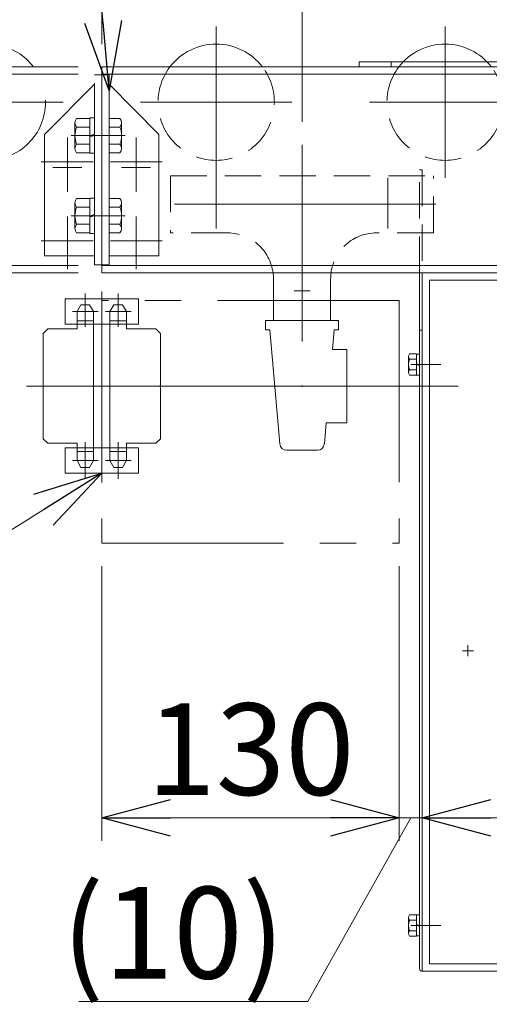
# Model space of a CAD drawing. Units: millimetres. Extents: x -1970 to 1970, y -1352 to 1351.
# Drawn here: x -1681 to -1476, y -793 to -363 of the extents above; entities that cross this region are included whole.
import ezdxf
from ezdxf.enums import TextEntityAlignment as Align

# ---------------------------------------------------------------- set-up
doc = ezdxf.new("R2010")
doc.units = ezdxf.units.MM
doc.header["$LTSCALE"] = 2.5
doc.header["$PDSIZE"] = 1
for name, pattern in [('CENTER', [50.8, 31.75, -6.35, 6.35, -6.35]), ('CENTERX2', [101.6, 63.5, -12.7, 12.7, -12.7]), ('DASHED2', [9.525, 6.35, -3.175]), ('PHANTOM', [63.5, 31.75, -6.35, 6.35, -6.35, 6.35, -6.35])]:
    doc.linetypes.add(name, pattern=pattern)
for name, color, linetype in [('0306HH原動脚ベース', 7, 'Continuous'), ('0306ハンドル-1', 7, 'Continuous'), ('46', 7, 'Continuous'), ('52', 7, 'Continuous'), ('57', 7, 'Continuous'), ('58', 7, 'Continuous'), ('60', 7, 'Continuous'), ('DV2_0', 7, 'Continuous'), ('DV38_0', 7, 'Continuous'), ('Layer0254', 7, 'Continuous'), ('Layer0255', 7, 'Continuous'), ('V溝フレーム\u30001000L用', 7, 'Continuous'), ('スプリング.W\u3000M8', 7, 'Continuous'), ('テールローラ組図\u3000300B', 7, 'Continuous'), ('ワッシャー\u3000M4', 7, 'Continuous')]:
    doc.layers.add(name, color=color, linetype=linetype)
doc.styles.add('dcStyle0', font='ＭＳ Ｐゴシック', dxfattribs={"width": 0.75})
doc.dimstyles.new('dc_Rotated', dxfattribs={"dimtxt": 40, "dimasz": 30.000019, "dimexe": 10, "dimexo": 10, "dimgap": 10, "dimtad": 3, "dimdsep": 46, "dimtxsty": 'dcStyle0', "dimblk1": 'OPEN30', "dimblk2": 'OPEN30', "dimsah": 1, "dimcen": 0.09, "dimclrd": 2, "dimclre": 2, "dimclrt": 2, "dimadec": 0, "dimazin": 2, "dimtfac": 1, "dimtdec": 4, "dimtmove": 0, "dimatfit": 3, "dimfxl": 1, "dimarcsym": 1})

# ---------------------------------------------------------------- blocks, each defined once
blk = doc.blocks.new('DC_GROUP_W_MCTR_MCD50_060_271')
at = {"color": 150, "linetype": 'PHANTOM', "lineweight": 13}
for p, q in [((-1661.38, -550.12), (-1661.38, -561.22)), ((-1629.38, -550.12), (-1661.38, -550.12)), ((-1629.38, -561.22), (-1629.38, -550.12)), ((-1661.38, -561.22), (-1629.38, -561.22))]:
    blk.add_line(p, q, dxfattribs=at)
blk = doc.blocks.new('DC_GROUP_W_MCTR_MCD50_060_272')
at = {"color": 150, "linetype": 'PHANTOM', "lineweight": 13}
for p, q in [((-1629.38, -485.02), (-1661.38, -485.02)), ((-1661.38, -485.02), (-1661.38, -496.12)), ((-1629.38, -496.12), (-1629.38, -485.02)), ((-1661.38, -496.12), (-1629.38, -496.12))]:
    blk.add_line(p, q, dxfattribs=at)
blk = doc.blocks.new('_OPEN30')
at = {"color": 0, "linetype": 'ByBlock', "lineweight": -2}
for p, q in [((-1, 0.267949), (0, 0)), ((0, 0), (-1, -0.267949)), ((0, 0), (-1, 0))]:
    blk.add_line(p, q, dxfattribs=at)
blk = doc.blocks.new('*D298')
at = {"layer": 'Layer0255', "color": 2, "linetype": 'Continuous', "lineweight": 13}
for p, q in [((-1645.38, -373.72), (-1645.38, 276.92)), ((-945.38, -373.72), (-945.38, 276.92)), ((-1645.38, 266.92), (-945.38, 266.92))]:
    blk.add_line(p, q, dxfattribs=at)
at = {"layer": 'Layer0255', "color": 2, "xscale": 30.00002807615286, "yscale": 29.99989368223643}
for p, rotation in [((-1645.38, 266.92), 180), ((-945.38, 266.92), 360)]:
    blk.add_blockref('_OPEN30', p, dxfattribs=dict(at, rotation=rotation))
at = {"layer": 'Layer0255', "color": 2, "insert": (-1292.6, 276.92), "char_height": 40, "width": 400, "attachment_point": 8, "style": 'dcStyle0'}
blk.add_mtext('\\T1.00;MCD-50 機長700', dxfattribs=at)
blk = doc.blocks.new('*D308')
at = {"layer": 'Layer0255', "color": 2, "linetype": 'Continuous', "lineweight": 13}
for p, q in [((-1645.38, -373.72), (-1645.38, 116.92)), ((-1557.88, -407.74), (-1557.88, 116.92)), ((-1774.36, 106.92), (-1645.38, 106.92)), ((-1645.38, 106.92), (-1557.88, 106.92))]:
    blk.add_line(p, q, dxfattribs=at)
at = {"layer": 'Layer0255', "color": 2, "xscale": 30.00002807615286, "yscale": 29.99989368223643, "rotation": 360}
blk.add_blockref('_OPEN30', (-1645.38, 106.92), dxfattribs=at)
at = {"layer": 'Layer0255', "color": 2, "insert": (-1684.36, 116.92), "char_height": 40, "width": 150, "attachment_point": 9, "style": 'dcStyle0'}
blk.add_mtext('\\T1.00;87.5', dxfattribs=at)
blk = doc.blocks.new('*D309')
at = {"layer": 'Layer0255', "color": 2, "linetype": 'Continuous', "lineweight": 13}
for p, q in [((-1557.88, -407.74), (-1557.88, 116.92)), ((-1032.88, -407.74), (-1032.88, 116.92)), ((-1557.88, 106.92), (-1032.88, 106.92))]:
    blk.add_line(p, q, dxfattribs=at)
at = {"layer": 'Layer0255', "color": 2, "xscale": 30.00002807615286, "yscale": 29.99989368223643}
for p, rotation in [((-1557.88, 106.92), 180), ((-1032.88, 106.92), 360)]:
    blk.add_blockref('_OPEN30', p, dxfattribs=dict(at, rotation=rotation))
at = {"layer": 'Layer0255', "color": 4, "insert": (-1295.38, 116.92), "char_height": 40, "width": 425, "attachment_point": 8, "style": 'dcStyle0'}
blk.add_mtext('\\T1.00;ステーピッチ525', dxfattribs=at)
blk = doc.blocks.new('*D311')
at = {"layer": 'Layer0255', "color": 2, "linetype": 'Continuous', "lineweight": 13}
for p, q in [((-1645.38, -373.72), (-1645.38, 196.92)), ((-1595.38, -356.02), (-1595.38, 196.92)), ((-1734.36, 186.92), (-1645.38, 186.92)), ((-1645.38, 186.92), (-1595.38, 186.92))]:
    blk.add_line(p, q, dxfattribs=at)
at = {"layer": 'Layer0255', "color": 2, "xscale": 30.00002807615286, "yscale": 29.99989368223643, "rotation": 360}
blk.add_blockref('_OPEN30', (-1645.38, 186.92), dxfattribs=at)
at = {"layer": 'Layer0255', "color": 2, "insert": (-1684.36, 196.92), "char_height": 40, "width": 100, "attachment_point": 9, "style": 'dcStyle0'}
blk.add_mtext('\\T1.00;50', dxfattribs=at)
blk = doc.blocks.new('*D312')
at = {"layer": 'Layer0255', "color": 2, "linetype": 'Continuous', "lineweight": 13}
for p, q in [((-1595.38, -356.02), (-1595.38, 196.92)), ((-995.38, -356.02), (-995.38, 196.92)), ((-1595.38, 186.92), (-995.38, 186.92))]:
    blk.add_line(p, q, dxfattribs=at)
at = {"layer": 'Layer0255', "color": 2, "xscale": 30.00002807615286, "yscale": 29.99989368223643}
for p, rotation in [((-1595.38, 186.92), 180), ((-995.38, 186.92), 360)]:
    blk.add_blockref('_OPEN30', p, dxfattribs=dict(at, rotation=rotation))
at = {"layer": 'Layer0255', "color": 4, "insert": (-1295.38, 196.92), "char_height": 40, "width": 325, "attachment_point": 8, "style": 'dcStyle0'}
blk.add_mtext('\\T1.00;100P×6=600', dxfattribs=at)
blk = doc.blocks.new('*D441')
at = {"layer": 'Layer0255', "color": 2, "linetype": 'Continuous', "lineweight": 13}
for p, q in [((-1645.38, -601.72), (-1645.38, -721.72)), ((-1515.38, -601.72), (-1515.38, -721.72)), ((-1645.38, -711.72), (-1515.38, -711.72))]:
    blk.add_line(p, q, dxfattribs=at)
at = {"layer": 'Layer0255', "color": 2, "xscale": 30.00002807615286, "yscale": 29.99989368223643}
for p, rotation in [((-1645.38, -711.72), 180), ((-1515.38, -711.72), 360)]:
    blk.add_blockref('_OPEN30', p, dxfattribs=dict(at, rotation=rotation))
at = {"layer": 'Layer0255', "color": 2, "insert": (-1580.38, -701.72), "char_height": 40, "width": 125, "attachment_point": 8, "style": 'dcStyle0'}
blk.add_mtext('\\T1.00;130', dxfattribs=at)
blk = doc.blocks.new('*D442')
at = {"layer": 'Layer0255', "color": 2, "linetype": 'Continuous', "lineweight": 13}
for p, q in [((-1515.38, -601.72), (-1515.38, -721.72)), ((-1555.38, -791.9), (-1510.38, -711.72)), ((-1515.38, -711.72), (-1505.38, -711.72)), ((-1455.38, -711.72), (-1505.38, -711.72)), ((-1655.38, -791.9), (-1555.38, -791.9))]:
    blk.add_line(p, q, dxfattribs=at)
at = {"layer": 'Layer0255', "color": 2, "xscale": 30.00002807615286, "yscale": 29.99989368223643, "rotation": 180}
blk.add_blockref('_OPEN30', (-1505.38, -711.72), dxfattribs=at)
at = {"layer": 'Layer0255', "color": 4, "insert": (-1565.38, -781.9), "char_height": 40, "width": 150, "attachment_point": 9, "style": 'dcStyle0'}
blk.add_mtext('\\T1.00;(10)', dxfattribs=at)
blk = doc.blocks.new('DC_GROUP_W_MCTR_MCD50_060_387')
at = {"layer": 'Layer0254', "color": 2, "linetype": 'Continuous', "lineweight": 13}
for p, q in [((-1660.01, -189.79), (-1948.01, -189.79)), ((-1642.18, -393.99), (-1660.01, -189.79))]:
    blk.add_line(p, q, dxfattribs=at)
at = {"layer": 'Layer0254', "color": 2, "xscale": 30.00002807615286, "yscale": 29.99989368223643, "rotation": 274.9884695211716}
blk.add_blockref('_OPEN30', (-1642.18, -393.99), dxfattribs=at)
at = {"layer": 'Layer0254', "color": 2, "style": 'dcStyle0', "width": 0.687154}
blk.add_text('ジョイントプレート', height=40, dxfattribs=at).set_placement((-1948.01, -179.79), (-1660.01, -179.79), align=Align.FIT)
blk = doc.blocks.new('DC_GROUP_W_MCTR_MCD50_060_388')
at = {"layer": 'Layer0254', "color": 2, "linetype": 'Continuous', "lineweight": 13}
for p, q in [((-1645.38, -561.22), (-1916.07, -730.45)), ((-1916.07, -730.45), (-1890.84, -876.43)), ((-1890.84, -876.43), (-1410.84, -876.43))]:
    blk.add_line(p, q, dxfattribs=at)
at = {"layer": 'Layer0254', "color": 2, "xscale": 30.00002807615286, "yscale": 29.99989368223643, "rotation": 32.0124698133811}
blk.add_blockref('_OPEN30', (-1645.38, -561.22), dxfattribs=at)
at = {"layer": 'Layer0254', "color": 2, "style": 'dcStyle0'}
for s, width, p, p2 in [('チェーンカップリング', 0.64972, (-1890.84, -866.43), (-1570.84, -866.43)), ('※上流より駆動を取ってください', 0.616175, (-1890.84, -926.43), (-1410.84, -926.43))]:
    blk.add_text(s, height=40, dxfattribs=dict(at, width=width)).set_placement(p, p2, align=Align.FIT)
blk = doc.blocks.new('DC_GROUP_W_MCTR_MCD50_060_277')
at = {"layer": 'V溝フレーム\u30001000L用', "color": 3, "linetype": 'CENTERX2', "lineweight": 13}
blk.add_line((-1557.88, -501.59), (-1557.88, -488.6), dxfattribs=at)
at = {"layer": 'V溝フレーム\u30001000L用', "color": 7, "linetype": 'Continuous', "lineweight": 13}
for p, q in [((-1573.88, -498.52), (-1573.88, -494.52)), ((-1541.88, -494.52), (-1573.88, -494.52)), ((-1541.88, -494.52), (-1541.88, -498.52)), ((-1571.98, -498.52), (-1573.88, -498.52)), ((-1571.98, -498.52), (-1567.62, -548.38)), ((-1544.53, -507.12), (-1543.78, -498.52)), ((-1541.88, -498.52), (-1543.78, -498.52)), ((-1544.53, -507.12), (-1538.38, -507.12)), ((-1538.38, -507.12), (-1538.38, -539.12)), ((-1548.14, -548.38), (-1547.33, -539.12)), ((-1538.38, -539.12), (-1547.33, -539.12)), ((-1551.13, -551.12), (-1564.63, -551.12))]:
    blk.add_line(p, q, dxfattribs=at)
for centre, start, end in [((-1564.63, -548.12), 185, 270), ((-1551.13, -548.12), 270, 355)]:
    blk.add_arc(centre, 3, start, end, dxfattribs=at)
at = {"layer": 'V溝フレーム\u30001000L用', "color": 7, "linetype": 'CENTER'}
blk.add_point((-1557.88, -523.12), dxfattribs=at)
blk = doc.blocks.new('DC_GROUP_W_MCTR_MCD50_060_284')
at = {"layer": '58', "color": 140, "linetype": 'PHANTOM', "lineweight": 13}
for p, q in [((-1695.38, -375.02), (-1695.38, -415.54)), ((-1735.1, -383.72), (-1645.38, -383.72)), ((-1735.1, -386.92), (-1645.38, -386.92)), ((-1645.38, -383.72), (-1645.38, -473.72)), ((-1660.38, -437.53), (-1660.38, -414.49)), ((-1649.17, -425.22), (-1671.83, -425.22)), ((-1660.38, -472.03), (-1660.38, -448.99)), ((-1649.17, -459.72), (-1671.83, -459.72)), ((-1735.1, -470.52), (-1645.38, -470.52)), ((-1735.1, -473.72), (-1645.38, -473.72))]:
    blk.add_line(p, q, dxfattribs=at)
at = {"layer": '58', "color": 7, "linetype": 'Continuous', "lineweight": 13}
blk.add_line((-1645.38, -470.52), (-1645.38, -473.72), dxfattribs=at)
blk = doc.blocks.new('DC_GROUP_W_MCTR_MCD50_060_285')
at = {"layer": '58', "color": 7, "linetype": 'Continuous', "lineweight": 13}
for p, q in [((-1645.38, -383.72), (-1645.38, -473.72)), ((-945.38, -383.72), (-1645.38, -383.72)), ((-1645.38, -386.92), (-945.38, -386.92)), ((-1645.38, -470.52), (-945.38, -470.52)), ((-1645.38, -473.72), (-945.38, -473.72))]:
    blk.add_line(p, q, dxfattribs=at)
at = {"layer": '58', "color": 3, "linetype": 'CENTERX2', "lineweight": 13}
for p, q in [((-1630.38, -437.53), (-1630.38, -414.49)), ((-1641.59, -425.22), (-1618.94, -425.22)), ((-1595.38, -431.8), (-1595.38, -454.3)), ((-1520.38, -432.15), (-1520.38, -454.3)), ((-1630.38, -472.03), (-1630.38, -448.99)), ((-1641.59, -459.72), (-1618.94, -459.72))]:
    blk.add_line(p, q, dxfattribs=at)
blk = doc.blocks.new('DC_GROUP_W_MCTR_MCD50_060_250')
at = {"layer": 'ワッシャー\u3000M4', "color": 3, "linetype": 'CENTERX2', "lineweight": 13}
for p, q in [((-1595.38, -432.22), (-1595.38, -366.02)), ((-1562.28, -399.12), (-1628.48, -399.12))]:
    blk.add_line(p, q, dxfattribs=at)
at = {"layer": 'ワッシャー\u3000M4', "color": 7, "linetype": 'Continuous', "lineweight": 13}
blk.add_arc((-1595.38, -399.12), 25.4, 37.3224, 142.6776, dxfattribs=at)
at = {"layer": 'ワッシャー\u3000M4', "color": 4, "linetype": 'DASHED2', "lineweight": 13}
blk.add_arc((-1595.38, -399.12), 25.4, 142.6776, 37.3224, dxfattribs=at)
blk = doc.blocks.new('DC_GROUP_W_MCTR_MCD50_060_251')
at = {"layer": 'ワッシャー\u3000M4', "color": 3, "linetype": 'CENTERX2', "lineweight": 13}
for p, q in [((-1495.38, -432.22), (-1495.38, -366.02)), ((-1462.28, -399.12), (-1528.48, -399.12))]:
    blk.add_line(p, q, dxfattribs=at)
at = {"layer": 'ワッシャー\u3000M4', "color": 7, "linetype": 'Continuous', "lineweight": 13}
blk.add_arc((-1495.38, -399.12), 25.4, 37.3224, 142.6776, dxfattribs=at)
at = {"layer": 'ワッシャー\u3000M4', "color": 4, "linetype": 'DASHED2', "lineweight": 13}
blk.add_arc((-1495.38, -399.12), 25.4, 142.6776, 37.3224, dxfattribs=at)
blk = doc.blocks.new('DC_GROUP_W_MCTR_MCD50_060_282')
at = {"layer": 'ワッシャー\u3000M4', "color": 140, "linetype": 'PHANTOM', "lineweight": 13}
for p, q in [((-1695.38, -432.22), (-1695.38, -366.02)), ((-1662.28, -399.12), (-1728.48, -399.12))]:
    blk.add_line(p, q, dxfattribs=at)
blk.add_circle((-1695.38, -399.12), 25.4, dxfattribs=at)
blk = doc.blocks.new('DC_GROUP_W_MCTR_MCD50_060_260')
at = {"layer": '57', "color": 7, "linetype": 'Continuous', "lineweight": 13}
for p, q in [((-1645.38, -387.22), (-1645.38, -470.22)), ((-1642.18, -387.22), (-1645.38, -387.22)), ((-1642.18, -470.22), (-1642.18, -387.22)), ((-1642.18, -391.22), (-1620.38, -413.22)), ((-1620.38, -466.22), (-1620.38, -413.22)), ((-1642.18, -466.22), (-1620.38, -466.22)), ((-1645.38, -470.22), (-1642.18, -470.22))]:
    blk.add_line(p, q, dxfattribs=at)
at = {"layer": '57', "color": 3, "linetype": 'CENTERX2', "lineweight": 13}
for p, q in [((-1640.05, -413.72), (-1648.05, -413.72)), ((-1630.38, -417.15), (-1630.38, -438.31)), ((-1624.01, -427.72), (-1636.76, -427.72)), ((-1639.58, -448.72), (-1648.21, -448.72)), ((-1630.38, -453.34), (-1630.38, -466.09)), ((-1624.01, -459.72), (-1636.76, -459.72))]:
    blk.add_line(p, q, dxfattribs=at)
blk = doc.blocks.new('DC_GROUP_W_MCTR_MCD50_060_281')
at = {"layer": '57', "color": 140, "linetype": 'PHANTOM', "lineweight": 13}
for p, q in [((-1648.58, -391.22), (-1670.38, -413.22)), ((-1648.58, -470.22), (-1648.58, -387.22)), ((-1648.58, -387.22), (-1645.38, -387.22)), ((-1645.38, -387.22), (-1645.38, -470.22)), ((-1670.38, -466.22), (-1670.38, -413.22)), ((-1660.38, -417.15), (-1660.38, -438.31)), ((-1650.72, -413.72), (-1642.71, -413.72)), ((-1666.76, -427.72), (-1654.01, -427.72)), ((-1651.19, -448.72), (-1642.56, -448.72)), ((-1660.38, -453.34), (-1660.38, -466.09)), ((-1666.76, -459.72), (-1654.01, -459.72)), ((-1648.58, -466.22), (-1670.38, -466.22)), ((-1645.38, -470.22), (-1648.58, -470.22))]:
    blk.add_line(p, q, dxfattribs=at)
blk = doc.blocks.new('DC_GROUP_W_MCTR_MCD50_060_293')
at = {"layer": 'DV2_0', "color": 7, "linetype": 'Continuous', "lineweight": 13}
for p, q in [((-1511.38, -517.18), (-1511.38, -510.26)), ((-1507.88, -509.1), (-1510.97, -509.1)), ((-1507.88, -511.41), (-1510.97, -511.41)), ((-1507.88, -518.34), (-1507.88, -509.1)), ((-1506.58, -509.12), (-1507.88, -509.12)), ((-1506.58, -518.32), (-1506.58, -509.12)), ((-1507.88, -516.03), (-1510.97, -516.03)), ((-1507.88, -513.37), (-1506.58, -513.72)), ((-1507.88, -513.72), (-1506.58, -514.07)), ((-1507.88, -518.34), (-1510.97, -518.34)), ((-1506.58, -518.32), (-1507.88, -518.32))]:
    blk.add_line(p, q, dxfattribs=at)
for centre, radius, start, end in [((-1509.57, -510.26), 1.81, 140.463, 219.537), ((-1504.75, -513.72), 6.63, 159.6253, 200.3747), ((-1509.57, -517.18), 1.81, 140.463, 219.537)]:
    blk.add_arc(centre, radius, start, end, dxfattribs=at)
blk = doc.blocks.new('DC_GROUP_W_MCTR_MCD50_060_299')
at = {"layer": 'DV2_0', "color": 7, "linetype": 'Continuous', "lineweight": 13}
for p, q in [((-1511.38, -762.18), (-1511.38, -755.26)), ((-1507.88, -754.1), (-1510.97, -754.1)), ((-1507.88, -756.41), (-1510.97, -756.41)), ((-1507.88, -763.34), (-1507.88, -754.1)), ((-1506.58, -754.12), (-1507.88, -754.12)), ((-1506.58, -763.32), (-1506.58, -754.12)), ((-1507.88, -761.03), (-1510.97, -761.03)), ((-1507.88, -758.37), (-1506.58, -758.72)), ((-1507.88, -758.72), (-1506.58, -759.07)), ((-1507.88, -763.34), (-1510.97, -763.34)), ((-1506.58, -763.32), (-1507.88, -763.32))]:
    blk.add_line(p, q, dxfattribs=at)
for centre, radius, start, end in [((-1509.57, -755.26), 1.81, 140.463, 219.537), ((-1504.75, -758.72), 6.63, 159.6253, 200.3747), ((-1509.57, -762.18), 1.81, 140.463, 219.537)]:
    blk.add_arc(centre, radius, start, end, dxfattribs=at)
blk = doc.blocks.new('DC_GROUP_W_MCTR_MCD50_060_381')
at = {"layer": '0306HH原動脚ベース', "color": 3, "linetype": 'CENTER', "lineweight": 13}
for p, q in [((-1105.38, -636.07), (-1105.38, -641.12)), ((-1107.78, -638.72), (-1102.98, -638.72))]:
    blk.add_line(p, q, dxfattribs=at)
blk = doc.blocks.new('DC_GROUP_W_MCTR_MCD50_060_382')
at = {"layer": '0306HH原動脚ベース', "color": 3, "linetype": 'CENTERX2', "lineweight": 13}
blk.add_line((-1485.38, -636.32), (-1485.38, -641.12), dxfattribs=at)
at = {"layer": '0306HH原動脚ベース', "color": 3, "linetype": 'CENTER', "lineweight": 13}
blk.add_line((-1487.78, -638.72), (-1482.98, -638.72), dxfattribs=at)
blk = doc.blocks.new('DC_GROUP_W_MCTR_MCD50_060_383')
at = {"layer": '0306HH原動脚ベース', "color": 3, "linetype": 'CENTER', "lineweight": 13}
for p, q in [((-1407.78, -700.72), (-1402.98, -700.72)), ((-1405.38, -698.32), (-1405.38, -703.12))]:
    blk.add_line(p, q, dxfattribs=at)
blk = doc.blocks.new('DC_GROUP_W_MCTR_MCD50_060_384')
at = {"layer": '0306HH原動脚ベース', "color": 3, "linetype": 'CENTER', "lineweight": 13}
for p, q in [((-1187.78, -700.72), (-1182.98, -700.72)), ((-1185.38, -698.32), (-1185.38, -703.12))]:
    blk.add_line(p, q, dxfattribs=at)
blk = doc.blocks.new('DC_GROUP_W_MCTR_MCD50_060_380')
at = {"layer": '0306HH原動脚ベース', "color": 7, "linetype": 'Continuous', "lineweight": 13}
for p, q in [((-1505.38, -778.72), (-1505.38, -473.72)), ((-1505.38, -473.72), (-1085.38, -473.72)), ((-1088.58, -476.92), (-1502.18, -476.92)), ((-1502.18, -476.92), (-1502.18, -775.52)), ((-1088.58, -775.52), (-1088.58, -476.92)), ((-1085.38, -473.72), (-1085.38, -778.72)), ((-1502.18, -775.52), (-1088.58, -775.52)), ((-1085.38, -778.72), (-1505.38, -778.72))]:
    blk.add_line(p, q, dxfattribs=at)
at = {"layer": '0306HH原動脚ベース', "color": 3, "linetype": 'CENTERX2', "lineweight": 13}
for p, q in [((-1497.18, -513.72), (-1510.38, -513.72)), ((-1093.58, -513.72), (-1080.38, -513.72)), ((-1510.38, -758.72), (-1497.18, -758.72)), ((-1093.58, -758.72), (-1080.38, -758.72))]:
    blk.add_line(p, q, dxfattribs=at)
at = {"layer": '0306HH原動脚ベース', "linetype": 'Continuous'}
for name in ['DC_GROUP_W_MCTR_MCD50_060_382', 'DC_GROUP_W_MCTR_MCD50_060_381', 'DC_GROUP_W_MCTR_MCD50_060_383', 'DC_GROUP_W_MCTR_MCD50_060_384']:
    blk.add_blockref(name, (0, 0), dxfattribs=at)
blk = doc.blocks.new('DC_GROUP_W_MCTR_MCD50_060_283')
at = {"layer": '52', "color": 140, "linetype": 'PHANTOM', "lineweight": 13}
for p, q in [((-1532.88, -381.42), (-1057.88, -381.42)), ((-1532.88, -383.72), (-1532.88, -381.42)), ((-1518.88, -381.42), (-1518.88, -383.72)), ((-1371.88, -381.42), (-1371.88, -383.72)), ((-1318.88, -381.42), (-1318.88, -383.72)), ((-1271.88, -381.42), (-1271.88, -383.72)), ((-1218.88, -381.42), (-1218.88, -383.72)), ((-1084.88, -381.42), (-1084.88, -383.72)), ((-1071.88, -381.42), (-1071.88, -383.72)), ((-1057.88, -381.42), (-1057.88, -383.72)), ((-1057.88, -383.72), (-1532.88, -383.72))]:
    blk.add_line(p, q, dxfattribs=at)
blk = doc.blocks.new('DC_GROUP_W_MCTR_MCD50_060_261')
at = {"layer": 'テールローラ組図\u3000300B', "color": 7, "linetype": 'Continuous', "lineweight": 13}
for p, q in [((-1642.18, -456.22), (-1642.18, -441.21)), ((-1642.18, -441.21), (-1637.41, -441.21)), ((-1642.18, -444.97), (-1637.41, -444.97)), ((-1636.68, -454.35), (-1636.68, -443.09)), ((-1642.18, -452.47), (-1637.41, -452.47)), ((-1642.18, -456.22), (-1637.41, -456.22))]:
    blk.add_line(p, q, dxfattribs=at)
at = {"layer": 'テールローラ組図\u3000300B', "color": 3, "linetype": 'CENTER', "lineweight": 13}
blk.add_line((-1635.18, -448.72), (-1658.68, -448.72), dxfattribs=at)
at = {"layer": 'テールローラ組図\u3000300B', "color": 7, "linetype": 'Continuous', "lineweight": 13}
for centre, radius, start, end in [((-1639.47, -443.09), 2.79, 317.7545, 42.2455), ((-1646.76, -448.72), 10.08, 338.1345, 21.8655), ((-1639.47, -454.35), 2.79, 317.7545, 42.2455)]:
    blk.add_arc(centre, radius, start, end, dxfattribs=at)
blk = doc.blocks.new('DC_GROUP_W_MCTR_MCD50_060_262')
at = {"layer": 'テールローラ組図\u3000300B', "color": 7, "linetype": 'Continuous', "lineweight": 13}
for p, q in [((-1642.18, -421.22), (-1642.18, -406.21)), ((-1642.18, -406.21), (-1637.41, -406.21)), ((-1636.68, -419.35), (-1636.68, -408.09)), ((-1642.18, -409.97), (-1637.41, -409.97)), ((-1642.18, -417.47), (-1637.41, -417.47)), ((-1642.18, -421.22), (-1637.41, -421.22))]:
    blk.add_line(p, q, dxfattribs=at)
at = {"layer": 'テールローラ組図\u3000300B', "color": 3, "linetype": 'CENTER', "lineweight": 13}
blk.add_line((-1635.18, -413.72), (-1658.68, -413.72), dxfattribs=at)
at = {"layer": 'テールローラ組図\u3000300B', "color": 7, "linetype": 'Continuous', "lineweight": 13}
for centre, radius, start, end in [((-1639.47, -408.09), 2.79, 317.7545, 42.2455), ((-1646.76, -413.72), 10.08, 338.1345, 21.8655), ((-1639.47, -419.35), 2.79, 317.7545, 42.2455)]:
    blk.add_arc(centre, radius, start, end, dxfattribs=at)
blk = doc.blocks.new('DC_GROUP_W_MCTR_MCD50_060_263')
at = {"layer": 'テールローラ組図\u3000300B', "color": 7, "linetype": 'Continuous', "lineweight": 13}
for p, q in [((-1657.08, -419.35), (-1657.08, -408.09)), ((-1650.58, -406.21), (-1656.36, -406.21)), ((-1650.58, -406.02), (-1648.58, -406.02)), ((-1650.58, -406.02), (-1650.58, -421.42)), ((-1648.58, -406.02), (-1648.58, -421.42)), ((-1650.58, -409.97), (-1656.36, -409.97)), ((-1650.58, -413.72), (-1648.58, -413.18)), ((-1650.58, -414.26), (-1648.58, -413.72)), ((-1656.36, -417.47), (-1650.58, -417.47)), ((-1650.58, -421.22), (-1656.36, -421.22)), ((-1648.58, -421.42), (-1650.58, -421.42))]:
    blk.add_line(p, q, dxfattribs=at)
at = {"layer": 'テールローラ組図\u3000300B', "color": 3, "linetype": 'CENTER', "lineweight": 13}
blk.add_line((-1647.04, -413.72), (-1658.62, -413.72), dxfattribs=at)
at = {"layer": 'テールローラ組図\u3000300B', "color": 7, "linetype": 'Continuous', "lineweight": 13}
for centre, radius, start, end in [((-1654.29, -408.09), 2.79, 137.7545, 222.2455), ((-1647.01, -413.72), 10.08, 158.1345, 201.8655), ((-1654.29, -419.35), 2.79, 137.7545, 222.2455)]:
    blk.add_arc(centre, radius, start, end, dxfattribs=at)
blk = doc.blocks.new('DC_GROUP_W_MCTR_MCD50_060_264')
at = {"layer": 'テールローラ組図\u3000300B', "color": 7, "linetype": 'Continuous', "lineweight": 13}
for p, q in [((-1650.58, -441.21), (-1656.36, -441.21)), ((-1650.58, -441.02), (-1648.58, -441.02)), ((-1650.58, -441.02), (-1650.58, -456.42)), ((-1648.58, -441.02), (-1648.58, -456.42)), ((-1657.08, -454.35), (-1657.08, -443.09)), ((-1650.58, -444.97), (-1656.36, -444.97)), ((-1650.58, -448.72), (-1648.58, -448.18)), ((-1650.58, -449.26), (-1648.58, -448.72)), ((-1656.36, -452.47), (-1650.58, -452.47)), ((-1650.58, -456.22), (-1656.36, -456.22)), ((-1648.58, -456.42), (-1650.58, -456.42))]:
    blk.add_line(p, q, dxfattribs=at)
at = {"layer": 'テールローラ組図\u3000300B', "color": 3, "linetype": 'CENTER', "lineweight": 13}
blk.add_line((-1647.04, -448.72), (-1658.62, -448.72), dxfattribs=at)
at = {"layer": 'テールローラ組図\u3000300B', "color": 7, "linetype": 'Continuous', "lineweight": 13}
for centre, radius, start, end in [((-1654.29, -443.09), 2.79, 137.7545, 222.2455), ((-1647.01, -448.72), 10.08, 158.1345, 201.8655), ((-1654.29, -454.35), 2.79, 137.7545, 222.2455)]:
    blk.add_arc(centre, radius, start, end, dxfattribs=at)
blk = doc.blocks.new('DC_GROUP_W_MCTR_MCD50_060_268')
at = {"layer": '60', "color": 7, "linetype": 'CENTER'}
for p in [(-1641.88, -523.12), (-1619.88, -523.12)]:
    blk.add_point(p, dxfattribs=at)
blk = doc.blocks.new('DC_GROUP_W_MCTR_MCD50_060_266')
at = {"layer": '60', "color": 3, "linetype": 'CENTERX2', "lineweight": 13}
blk.add_line((-1648.38, -523.12), (-942.38, -523.12), dxfattribs=at)
at = {"layer": '60', "linetype": 'Continuous'}
blk.add_blockref('DC_GROUP_W_MCTR_MCD50_060_268', (0, 0), dxfattribs=at)
blk = doc.blocks.new('DC_GROUP_W_MCTR_MCD50_060_269')
at = {"layer": '46', "color": 3, "linetype": 'CENTER', "lineweight": 13}
for p, q in [((-1638.18, -497.24), (-1638.18, -482.62)), ((-1643.78, -490.57), (-1632.58, -490.57)), ((-1638.18, -563.62), (-1638.18, -547.62)), ((-1643.78, -555.67), (-1632.58, -555.67))]:
    blk.add_line(p, q, dxfattribs=at)
at = {"layer": '46', "color": 7, "linetype": 'Continuous', "lineweight": 13}
for p, q in [((-1640.08, -487.62), (-1641.78, -490.57)), ((-1636.29, -487.62), (-1640.08, -487.62)), ((-1634.58, -490.57), (-1636.29, -487.62)), ((-1641.78, -490.57), (-1641.78, -555.67)), ((-1641.78, -494.57), (-1634.58, -494.57)), ((-1634.58, -498.12), (-1634.58, -490.57)), ((-1621.78, -498.12), (-1634.58, -498.12)), ((-1621.78, -498.12), (-1619.78, -500.12)), ((-1619.78, -546.12), (-1619.78, -500.12)), ((-1619.78, -546.12), (-1621.78, -548.12)), ((-1634.58, -548.12), (-1621.78, -548.12)), ((-1634.58, -555.67), (-1634.58, -548.12)), ((-1641.78, -551.67), (-1634.58, -551.67)), ((-1641.78, -555.67), (-1640.08, -558.62)), ((-1640.08, -558.62), (-1636.29, -558.62)), ((-1636.29, -558.62), (-1634.58, -555.67))]:
    blk.add_line(p, q, dxfattribs=at)
blk = doc.blocks.new('DC_GROUP_W_MCTR_MCD50_060_270')
at = {"layer": '46', "color": 140, "linetype": 'PHANTOM', "lineweight": 13}
for p, q in [((-1652.58, -482.62), (-1652.58, -497.24)), ((-1654.48, -487.62), (-1656.18, -490.57)), ((-1650.69, -487.62), (-1654.48, -487.62)), ((-1648.98, -490.57), (-1650.69, -487.62)), ((-1658.18, -490.57), (-1646.98, -490.57)), ((-1656.18, -490.57), (-1656.18, -498.12)), ((-1656.18, -494.57), (-1648.98, -494.57)), ((-1648.98, -555.67), (-1648.98, -490.57)), ((-1670.98, -500.12), (-1668.98, -498.12)), ((-1656.18, -498.12), (-1668.98, -498.12)), ((-1670.98, -500.12), (-1670.98, -546.12)), ((-1678.32, -523.12), (-1641.78, -523.12)), ((-1668.98, -548.12), (-1670.98, -546.12)), ((-1668.98, -548.12), (-1656.18, -548.12)), ((-1656.18, -548.12), (-1656.18, -555.67)), ((-1652.58, -547.62), (-1652.58, -563.62)), ((-1656.18, -551.67), (-1648.98, -551.67)), ((-1658.18, -555.67), (-1646.98, -555.67)), ((-1656.18, -555.67), (-1654.48, -558.62)), ((-1654.48, -558.62), (-1650.69, -558.62)), ((-1650.69, -558.62), (-1648.98, -555.67))]:
    blk.add_line(p, q, dxfattribs=at)
blk = doc.blocks.new('DC_GROUP_W_MCTR_MCD50_060_276')
at = {"layer": 'DV38_0', "color": 3, "linetype": 'CENTERX2', "lineweight": 13}
for p, q in [((-1557.88, -417.74), (-1557.88, -503.65)), ((-1595.38, -433.63), (-1595.38, -453.74)), ((-1520.38, -433.88), (-1520.38, -452.25)), ((-1499.39, -443.72), (-1613.6, -443.72)), ((-1561.38, -481.52), (-1554.38, -481.52))]:
    blk.add_line(p, q, dxfattribs=at)
at = {"layer": 'DV38_0', "color": 4, "linetype": 'DASHED2', "lineweight": 13}
for p, q in [((-1615.38, -431.22), (-1615.38, -456.22)), ((-1615.38, -431.22), (-1500.38, -431.22)), ((-1500.38, -456.22), (-1500.38, -431.22)), ((-1590.38, -456.22), (-1615.38, -456.22)), ((-1500.38, -456.22), (-1525.38, -456.22))]:
    blk.add_line(p, q, dxfattribs=at)
at = {"layer": 'DV38_0', "color": 7, "linetype": 'Continuous', "lineweight": 13}
for p, q in [((-1570.38, -476.22), (-1570.38, -494.52)), ((-1545.38, -476.22), (-1545.38, -494.52)), ((-1545.38, -494.52), (-1570.38, -494.52))]:
    blk.add_line(p, q, dxfattribs=at)
at = {"layer": 'DV38_0', "color": 4, "linetype": 'DASHED2', "lineweight": 13}
for centre, start, end in [((-1590.38, -476.22), 7.1808, 90), ((-1525.38, -476.22), 90, 172.8192)]:
    blk.add_arc(centre, 20, start, end, dxfattribs=at)
at = {"layer": 'DV38_0', "color": 7, "linetype": 'Continuous', "lineweight": 13}
for centre, start, end in [((-1590.38, -476.22), 0, 7.1808), ((-1525.38, -476.22), 172.8192, 180)]:
    blk.add_arc(centre, 20, start, end, dxfattribs=at)
blk = doc.blocks.new('DC_GROUP_W_MCTR_MCD50_060_279')
at = {"layer": 'スプリング.W\u3000M8', "color": 140, "linetype": 'PHANTOM', "lineweight": 13}
for p, q in [((-1515.38, -485.72), (-1645.38, -485.72)), ((-1645.38, -485.72), (-1645.38, -591.72)), ((-1515.38, -485.72), (-1515.38, -591.72)), ((-1645.38, -591.72), (-1515.38, -591.72))]:
    blk.add_line(p, q, dxfattribs=at)
blk = doc.blocks.new('DC_GROUP_W_MCTR_MCD50_060_298')
at = {"layer": '0306ハンドル-1', "color": 4, "linetype": 'DASHED2', "lineweight": 13}
for p, q in [((-1506.58, -473.72), (-1506.58, -428.72)), ((-1506.58, -428.72), (-1505.38, -428.72)), ((-1505.38, -428.72), (-1505.38, -473.72))]:
    blk.add_line(p, q, dxfattribs=at)
at = {"layer": '0306ハンドル-1', "color": 7, "linetype": 'Continuous', "lineweight": 18}
for p, q in [((-1506.58, -473.72), (-1505.38, -473.72)), ((-1506.58, -777.52), (-1506.58, -473.72)), ((-1505.38, -473.72), (-1505.38, -777.52))]:
    blk.add_line(p, q, dxfattribs=at)
at = {"layer": '0306ハンドル-1', "color": 3, "linetype": 'CENTERX2', "lineweight": 18}
for p, q in [((-1508.67, -513.72), (-1503.07, -513.72)), ((-1508.67, -758.72), (-1503.07, -758.72))]:
    blk.add_line(p, q, dxfattribs=at)
at = {"layer": '0306ハンドル-1', "color": 7, "linetype": 'Continuous', "lineweight": 18}
blk.add_arc((-1505.38, -777.52), 1.2, 180, 270, dxfattribs=at)
blk = doc.blocks.new('DC_GROUP_W_MCTR_MCD50_060_297')
at = {"layer": '0306ハンドル-1', "color": 7, "linetype": 'Continuous', "lineweight": 13}
blk.add_line((-1506.58, -498.72), (-1505.38, -498.72), dxfattribs=at)
at = {"layer": '0306ハンドル-1', "linetype": 'Continuous'}
blk.add_blockref('DC_GROUP_W_MCTR_MCD50_060_298', (0, 0), dxfattribs=at)

msp = doc.modelspace()

# ---------------------------------------------------------------- linework, layer by layer
at = {"color": 3, "linetype": 'CENTERX2', "lineweight": 13}
msp.add_line((-1645.382, -481.774), (-1645.382, -565.233), dxfattribs=at)

# ---------------------------------------------------------------- block references
at = {"linetype": 'Continuous'}
for name in ['DC_GROUP_W_MCTR_MCD50_060_272', 'DC_GROUP_W_MCTR_MCD50_060_271']:
    msp.add_blockref(name, (0, 0), dxfattribs=at)
at = {"layer": '0306HH原動脚ベース', "linetype": 'Continuous'}
msp.add_blockref('DC_GROUP_W_MCTR_MCD50_060_380', (0, 0), dxfattribs=at)
at = {"layer": '0306ハンドル-1', "linetype": 'Continuous'}
msp.add_blockref('DC_GROUP_W_MCTR_MCD50_060_297', (0, 0), dxfattribs=at)
at = {"layer": '46', "linetype": 'Continuous'}
for name in ['DC_GROUP_W_MCTR_MCD50_060_270', 'DC_GROUP_W_MCTR_MCD50_060_269']:
    msp.add_blockref(name, (0, 0), dxfattribs=at)
at = {"layer": '52', "linetype": 'Continuous'}
msp.add_blockref('DC_GROUP_W_MCTR_MCD50_060_283', (0, 0), dxfattribs=at)
at = {"layer": '57', "linetype": 'Continuous'}
for name in ['DC_GROUP_W_MCTR_MCD50_060_281', 'DC_GROUP_W_MCTR_MCD50_060_260']:
    msp.add_blockref(name, (0, 0), dxfattribs=at)
at = {"layer": '58', "linetype": 'Continuous'}
for name in ['DC_GROUP_W_MCTR_MCD50_060_284', 'DC_GROUP_W_MCTR_MCD50_060_285']:
    msp.add_blockref(name, (0, 0), dxfattribs=at)
at = {"layer": '60', "linetype": 'Continuous'}
msp.add_blockref('DC_GROUP_W_MCTR_MCD50_060_266', (0, 0), dxfattribs=at)
at = {"layer": 'DV2_0', "linetype": 'Continuous'}
for name in ['DC_GROUP_W_MCTR_MCD50_060_293', 'DC_GROUP_W_MCTR_MCD50_060_299']:
    msp.add_blockref(name, (0, 0), dxfattribs=at)
at = {"layer": 'DV38_0', "linetype": 'Continuous'}
msp.add_blockref('DC_GROUP_W_MCTR_MCD50_060_276', (0, 0), dxfattribs=at)
at = {"layer": 'Layer0254', "linetype": 'Continuous'}
for name in ['DC_GROUP_W_MCTR_MCD50_060_387', 'DC_GROUP_W_MCTR_MCD50_060_388']:
    msp.add_blockref(name, (0, 0), dxfattribs=at)
at = {"layer": 'V溝フレーム\u30001000L用', "linetype": 'Continuous'}
msp.add_blockref('DC_GROUP_W_MCTR_MCD50_060_277', (0, 0), dxfattribs=at)
at = {"layer": 'スプリング.W\u3000M8', "linetype": 'Continuous'}
msp.add_blockref('DC_GROUP_W_MCTR_MCD50_060_279', (0, 0), dxfattribs=at)
at = {"layer": 'テールローラ組図\u3000300B', "linetype": 'Continuous'}
for name in ['DC_GROUP_W_MCTR_MCD50_060_262', 'DC_GROUP_W_MCTR_MCD50_060_263', 'DC_GROUP_W_MCTR_MCD50_060_261', 'DC_GROUP_W_MCTR_MCD50_060_264']:
    msp.add_blockref(name, (0, 0), dxfattribs=at)
at = {"layer": 'ワッシャー\u3000M4', "linetype": 'Continuous'}
for name in ['DC_GROUP_W_MCTR_MCD50_060_282', 'DC_GROUP_W_MCTR_MCD50_060_250', 'DC_GROUP_W_MCTR_MCD50_060_251']:
    msp.add_blockref(name, (0, 0), dxfattribs=at)

# ---------------------------------------------------------------- dimensions: what is measured, and where the dimension line sits
at = {"layer": 'Layer0255', "linetype": 'Continuous', "lineweight": 13}
for base, p1, p2, text, override, picture, middle in [((-945.382, 266.916), (-1645.382, -383.719), (-945.382, -383.719), 'MCD-50 機長<>', {"dimtxt": 40, "dimasz": 30.000019, "dimexe": 10, "dimexo": 10, "dimgap": 10, "dimtad": 3, "dimtih": 0, "dimtoh": 0, "dimdec": 2, "dimlfac": 1, "dimzin": 8, "dimtxsty": 'dcStyle0', "dimblk1": 'OPEN30', "dimblk2": 'OPEN30', "dimsah": 1, "dimclrd": 2, "dimclre": 2, "dimclrt": 2, "dimazin": 2, "dimtofl": 1, "dimtolj": 0, "dimtzin": 8, "dimarcsym": 1}, '*D298', (-1292.599, 266.916)), ((-995.382, 186.916), (-1595.382, -366.019), (-995.382, -366.019), '100P×6=<>', {"dimtxt": 40, "dimasz": 30.000019, "dimexe": 10, "dimexo": 10, "dimgap": 10, "dimtad": 3, "dimtih": 0, "dimtoh": 0, "dimdec": 2, "dimlfac": 1, "dimzin": 8, "dimtxsty": 'dcStyle0', "dimblk1": 'OPEN30', "dimblk2": 'OPEN30', "dimsah": 1, "dimclrd": 2, "dimclre": 2, "dimclrt": 4, "dimazin": 2, "dimtofl": 1, "dimtolj": 0, "dimtzin": 8, "dimarcsym": 1}, '*D312', (-1295.382, 186.916)), ((-1032.882, 106.916), (-1557.882, -417.743), (-1032.882, -417.743), 'ステーピッチ<>', {"dimtxt": 40, "dimasz": 30.000019, "dimexe": 10, "dimexo": 10, "dimgap": 10, "dimtad": 3, "dimtih": 0, "dimtoh": 0, "dimdec": 2, "dimlfac": 1, "dimzin": 8, "dimtxsty": 'dcStyle0', "dimblk1": 'OPEN30', "dimblk2": 'OPEN30', "dimsah": 1, "dimclrd": 2, "dimclre": 2, "dimclrt": 4, "dimazin": 2, "dimtofl": 1, "dimtolj": 0, "dimtzin": 8, "dimarcsym": 1}, '*D309', (-1295.382, 106.916)), ((-1505.382, -711.719), (-1515.382, -591.719), (-1505.382, -711.719), '(<>)', {"dimtxt": 40, "dimasz": 30.000019, "dimexe": 10, "dimexo": 10, "dimgap": 70.179282, "dimtad": 3, "dimtih": 0, "dimtoh": 0, "dimdec": 2, "dimlfac": 1, "dimzin": 8, "dimtxsty": 'dcStyle0', "dimblk1": 'OPEN30', "dimblk2": 'OPEN30', "dimsah": 1, "dimse2": 1, "dimclrd": 2, "dimclre": 2, "dimclrt": 4, "dimazin": 2, "dimtofl": 1, "dimtolj": 0, "dimtzin": 8, "dimarcsym": 1}, '*D442', (-1605.381, -711.719))]:
    dim = msp.add_linear_dim(base=base, p1=p1, p2=p2, text=text, dimstyle='dc_Rotated', override=override, dxfattribs=at)
    dim.commit()
    dim.dimension.update_dxf_attribs({"geometry": picture, "text_midpoint": middle, "dimtype": 160})
for base, p1, p2, picture, middle in [((-1595.382, 186.916), (-1645.382, -383.719), (-1595.382, -366.019), '*D311', (-1704.36, 186.916)), ((-1557.882, 106.916), (-1645.382, -383.719), (-1557.882, -417.743), '*D308', (-1724.36, 106.916)), ((-1515.382, -711.719), (-1645.382, -591.719), (-1515.382, -591.719), '*D441', (-1580.382, -711.719))]:
    dim = msp.add_linear_dim(base=base, p1=p1, p2=p2, dimstyle='dc_Rotated', override={"dimtxt": 40, "dimasz": 30.000019, "dimexe": 10, "dimexo": 10, "dimgap": 10, "dimtad": 3, "dimtih": 0, "dimtoh": 0, "dimdec": 2, "dimlfac": 1, "dimzin": 8, "dimtxsty": 'dcStyle0', "dimblk1": 'OPEN30', "dimblk2": 'OPEN30', "dimsah": 1, "dimclrd": 2, "dimclre": 2, "dimclrt": 2, "dimazin": 2, "dimtofl": 1, "dimtolj": 0, "dimtzin": 8, "dimarcsym": 1}, dxfattribs=at)
    dim.commit()
    dim.dimension.update_dxf_attribs({"geometry": picture, "text_midpoint": middle, "dimtype": 160})

doc.saveas('drawing.dxf')
